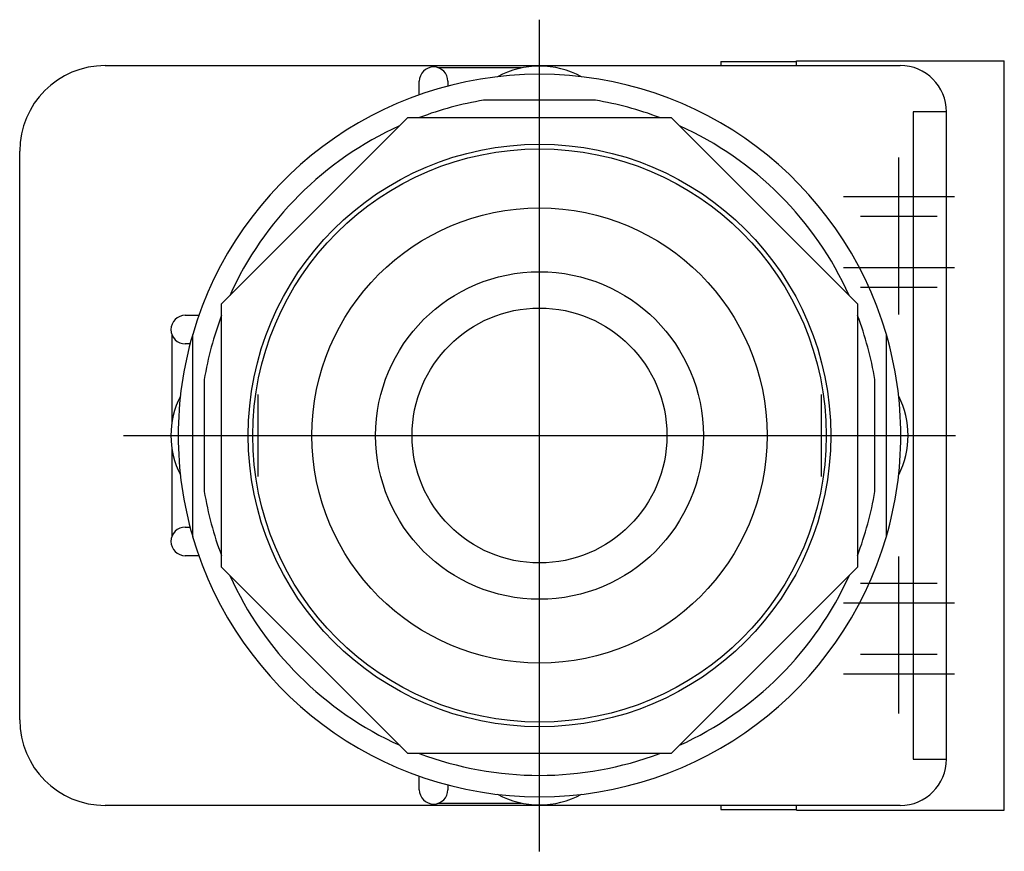
# Model space of a CAD drawing. Extents: x -1.12 to 1, y -0.9 to 0.9.
import ezdxf

# ---------------------------------------------------------------- set-up
doc = ezdxf.new("R2010")
doc.units = 0
doc.layers.get('0').update_dxf_attribs({"linetype": 'CONTINUOUS'})

msp = doc.modelspace()

# ---------------------------------------------------------------- linework, layer by layer
at = {"color": 0, "linetype": 'CONTINUOUS'}
for p, q in [((0, -0.8993), (0, 0.8992)), ((0.556, 0.8), (0.556, 0.81)), ((0.556, 0.81), (1.005, 0.81)), ((1.005, 0.69), (1.005, 0.81)), ((-0.939, 0.8), (0.78, 0.8)), ((-0.0388, 0.795), (-0.2181, 0.795)), ((0.392, 0.8089), (0.392, 0.8)), ((0.392, 0.8089), (0.556, 0.8089)), ((-0.26, 0.7367), (-0.26, 0.766)), ((-0.198, 0.766), (-0.198, 0.7557)), ((0.1208, 0.725), (-0.1208, 0.725)), ((-0.6875, 0.2848), (-0.2848, 0.6875)), ((-0.2848, 0.6875), (0.2848, 0.6875)), ((0.2848, 0.6875), (0.6875, 0.2848)), ((0.88, 0.7), (0.808, 0.7)), ((0.808, 0.7), (0.808, -0.7)), ((0.88, -0.7), (0.88, 0.7)), ((1.005, -0.69), (1.005, 0.69)), ((-1.124, -0.615), (-1.124, 0.615)), ((0.777, 0.2618), (0.777, 0.601)), ((0.897, 0.5162), (0.657, 0.5162)), ((0.8598, 0.4738), (0.6942, 0.4738)), ((0.897, 0.3627), (0.657, 0.3627)), ((0.8598, 0.3203), (0.6942, 0.3203)), ((-0.6875, -0.2848), (-0.6875, 0.2848)), ((0.6875, 0.2848), (0.6875, -0.2848)), ((-0.766, 0.26), (-0.7367, 0.26)), ((-0.795, 0.2181), (-0.795, 0.0273)), ((-0.75, 0.2187), (-0.75, -0.2188)), ((0.75, -0.2188), (0.75, 0.2187)), ((-0.7557, 0.198), (-0.766, 0.198)), ((-0.725, 0.1208), (-0.725, -0.1208)), ((0.725, -0.1208), (0.725, 0.1208)), ((-0.609, 0.0888), (-0.609, -0.0888)), ((0.609, 0.0888), (0.609, -0.0888)), ((0.61, -0.0858), (0.61, 0.0858)), ((-0.8993, 0), (0.8992, 0)), ((-0.795, -0.0273), (-0.795, -0.2181)), ((-0.766, -0.198), (-0.7557, -0.198)), ((-0.7367, -0.26), (-0.766, -0.26)), ((0.777, -0.601), (0.777, -0.2618)), ((-0.2848, -0.6875), (-0.6875, -0.2848)), ((0.6875, -0.2848), (0.2848, -0.6875)), ((0.8598, -0.3203), (0.6942, -0.3203)), ((0.897, -0.3627), (0.657, -0.3627)), ((0.8598, -0.4738), (0.6942, -0.4738)), ((0.897, -0.5162), (0.657, -0.5162)), ((0.2848, -0.6875), (-0.2848, -0.6875)), ((0.808, -0.7), (0.88, -0.7)), ((1.005, -0.81), (1.005, -0.69)), ((-0.26, -0.766), (-0.26, -0.7367)), ((-0.198, -0.7557), (-0.198, -0.766)), ((0.78, -0.8), (-0.939, -0.8)), ((-0.2181, -0.795), (-0.0388, -0.795)), ((0.392, -0.8), (0.392, -0.8089)), ((0.392, -0.8089), (0.556, -0.8089)), ((0.556, -0.81), (0.556, -0.8)), ((0.556, -0.81), (1.005, -0.81))]:
    msp.add_line(p, q, dxfattribs=at)
for radius in [0.6299, 0.6199, 0.4921, 0.3543, 0.2756]:
    msp.add_circle((0, 0), radius, dxfattribs=at)
for centre, radius, start, end in [((-0.939, 0.615), 0.185, 90, 180), ((-0.229, 0.766), 0.031, 0.0046, 179.9954), ((0, 0.609), 0.19, 61.4973, 118.5027), ((0.78, 0.7), 0.1, 0, 90), ((0, 0), 0.7812, 16.2602, 163.7398), ((0, 0), 0.735, 99.4621, 110.6682), ((0, 0), 0.735, 69.3318, 80.5379), ((0, 0), 0.735, 114.3318, 155.7113), ((0, 0), 0.735, 24.3318, 65.6682), ((-0.766, 0.229), 0.031, 90.0046, 269.9954), ((0, 0), 0.735, 159.2887, 170.5379), ((0, 0), 0.735, 9.4621, 20.6682), ((0, 0), 0.7812, 163.7398, 196.2602), ((0, 0), 0.7812, 0, 16.2602), ((-0.609, 0), 0.188, 153.0553, 206.9447), ((0.609, 0), 0.188, 333.0553, 26.9447), ((0, 0), 0.7812, 343.7398, 0), ((0, 0), 0.735, 189.4621, 200.6682), ((0, 0), 0.735, 339.2887, 350.5379), ((-0.766, -0.229), 0.031, 90.0046, 269.9954), ((0, 0), 0.7813, 196.2602, 343.7398), ((0, 0), 0.735, 204.3318, 245.7113), ((0, 0), 0.735, 294.2887, 335.7113), ((-0.939, -0.615), 0.185, 180, 270), ((0, 0), 0.735, 249.2887, 290.7113), ((0.78, -0.7), 0.1, 270, 360), ((-0.229, -0.766), 0.031, 180.0046, 359.9954), ((0, -0.609), 0.19, 241.4973, 298.5027)]:
    msp.add_arc(centre, radius, start, end, dxfattribs=at)

doc.saveas('drawing.dxf')
